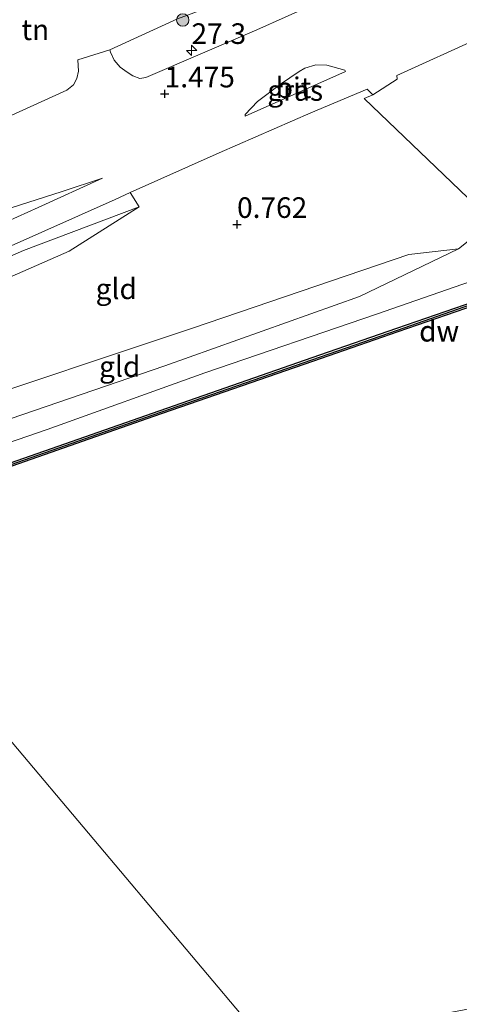
# Model space of a CAD drawing. Units: metres. Extents: x 202942 to 210007, y 518748 to 524237.
# Drawn here: x 204367 to 204420, y 520246 to 520365 of the extents above; entities that cross this region are included whole.
import ezdxf
from ezdxf.enums import TextEntityAlignment as Align

# ---------------------------------------------------------------- set-up
doc = ezdxf.new("R2010")
doc.units = ezdxf.units.M
doc.layers.get('0').update_dxf_attribs({"lineweight": 25})
for name, color, linetype, lineweight in [('B-ME-AM-KILOMETR-S-B1', 7, 'Continuous', 18), ('B-ME-GC-DAMWAND-GV-B6', 10, 'Continuous', 25), ('B-ME-GC-DAMWAND-L-B1', 10, 'Continuous', 25), ('B-ME-GR-BOOM-S-B1', 93, 'Continuous', 18), ('B-ME-GW-HOOGTEPUNT-S-B1', 10, 'Continuous', 25), ('B-ME-GW-KRUINLIJN-L-B1', 93, 'Continuous', 18), ('B-ME-GW-TEENLIJN-L-B1', 93, 'Continuous', 18), ('B-ME-IE-GRASLAND-GV-B6', 93, 'Continuous', 18), ('B-ME-IE-GRONDWERKLIJN-GROND_INGERICHT-GV-B6', 253, 'Continuous', 18), ('B-ME-IE-HULPGEOMETRIE-L-B1', 53, 'Continuous', 18), ('B-ME-OB-WATERLIJN-L-B1', 133, 'OB-WATERLIJN', 18), ('B-ME-OG-WATER-GV-B6', 153, 'Continuous', 18), ('B-ME-VH-VERH_SOORT-BITUMEN-GV-B6', 8, 'IE-TERREINAFSCHEIDING-NATUURLIJK-HOUTWAL', 18)]:
    doc.layers.add(name, color=color, linetype=linetype, lineweight=lineweight)
doc.styles.add('NLCS-ISO', font='NLCS-ISO.TTF')
doc.linetypes.add('IE-TERREINAFSCHEIDING-NATUURLIJK-HOUTWAL', pattern='A,7,-1.5,[67,NLCS.SHX,S=0.75,R=45,X=0,Y=0],-1.5,7,-1.5,[70,NLCS.SHX,S=0.75,R=0,X=0,Y=0],-1.5', length=20)
doc.linetypes.add('OB-WATERLIJN', pattern='A,10,[32,NLCS.SHX,S=2,R=0,X=0,Y=0],-12', length=22)

# ---------------------------------------------------------------- blocks, each defined once
blk = doc.blocks.new('boom')
blk.add_hatch(color=256).paths.add_polyline_path([(-0.75, 0, 1), (0.75, 0, 1)])
blk.add_circle((0, 0), 0.75)
blk = doc.blocks.new('hecto')
for p, q in [((0, 0.625), (-0.625, 0)), ((0, -0.625), (0, 0.625)), ((-0.625, 0), (0.625, 0)), ((0.625, 0), (0, -0.625))]:
    blk.add_line(p, q)
blk = doc.blocks.new('hoogtepunt')
for p, q in [((-0.5, 0), (0.5, 0)), ((0, 0.5), (0, -0.5))]:
    blk.add_line(p, q)

msp = doc.modelspace()

# ---------------------------------------------------------------- linework, layer by layer
at = {"layer": 'B-ME-GC-DAMWAND-GV-B6'}
msp.add_polyline3d([(204423.386, 520331.122, -0.323), (204412.841, 520327.471, -0.323), (204403.519, 520324.234, -0.323), (204383.188, 520317.186, -0.323), (204365.972, 520311.148, -0.323), (204355.045, 520307.33, -0.323), (204344.1906, 520303.4586, -0.323), (204343.8251, 520303.8914, 0.918), (204354.8954, 520307.7588, 0.918), (204365.8222, 520311.5767, 0.918), (204383.0386, 520317.6149, 0.918), (204403.3701, 520324.6631, 0.918), (204412.6922, 520327.9001, 0.918), (204423.2446, 520331.553, 0.918)], dxfattribs=at)
at = {"layer": 'B-ME-GC-DAMWAND-L-B1'}
msp.add_polyline3d([(204343.9766, 520303.7116, 0.918), (204354.9678, 520307.5514, 0.918), (204365.8948, 520311.3694, 0.918), (204383.1109, 520317.4074, 0.918), (204403.4421, 520324.4555, 0.918), (204412.7641, 520327.6925, 0.918), (204423.3132, 520331.3442, 0.918), (204435.8886, 520335.2546, 0.918), (204445.0255, 520337.7369, 0.918), (204453.3757, 520339.6413, 0.918), (204461.4731, 520341.0394, 0.918), (204468.0886, 520341.884, 0.918), (204475.7181, 520342.6715, 0.918), (204483.6104, 520343.1498, 0.918), (204488.3822, 520343.2629, 0.918), (204493.4275, 520343.3553, 0.8448)], dxfattribs=at)
at = {"layer": 'B-ME-GW-KRUINLIJN-L-B1'}
for points in [[(204590.206, 520361.65, 0.5838), (204578.243, 520358.271, 0.7942), (204570.06, 520356.354, 0.9099), (204559.216, 520353.969, 0.9326), (204545.527, 520351.171, 0.8459), (204531.633, 520348.62, 1.0058), (204520.116, 520347.132, 1.0972), (204514.878, 520346.681, 1.0513), (204508.765, 520346.198, 0.9876), (204497.411, 520346.44, 0.9467), (204485.018, 520346.515, 0.9002), (204477.352, 520346.051, 1.0056), (204464.472, 520344.696, 1.0194), (204453.611, 520342.892, 1.0442), (204442.002, 520339.999, 0.9302), (204425.486, 520334.931, 0.978), (204410.234, 520329.614, 1.0255), (204389.403, 520322.508, 1.0311), (204370.268, 520315.627, 0.9187), (204353.692, 520309.921, 0.9153), (204342.3385, 520305.6552, 0.9506)], [(204329.9288, 520320.3781, 0.8963), (204332.8625, 520321.9391, 0.8289), (204351.8316, 520330.5403, 0.94), (204367.3768, 520337.3382, 0.9177), (204381.4192, 520342.6336, 0.8955)], [(204420.1998, 520337.5617, 0.8441), (204408.1841, 520331.7548, 0.9704), (204384.5393, 520323.3263, 1.0209), (204360.0551, 520314.97, 0.8946), (204340.3386, 520308.028, 0.8289)]]:
    msp.add_polyline3d(points, dxfattribs=at)
at = {"layer": 'B-ME-GW-TEENLIJN-L-B1'}
for points in [[(204381.4192, 520342.6336, 0.8955), (204372.9414, 520337.2466, 0.4733), (204355.3591, 520329.5563, 0.4067), (204332.9334, 520318.7775, 0.34), (204331.7711, 520318.1929, 0.3316)], [(204338.3572, 520310.379, 0.2174), (204357.5738, 520317.7975, 0.2381), (204387.8865, 520327.9253, 0.4906), (204414.1657, 520336.8405, 0.5411), (204420.1998, 520337.5617, 0.8441)]]:
    msp.add_polyline3d(points, dxfattribs=at)
at = {"layer": 'B-ME-IE-GRASLAND-GV-B6'}
for points in [[(204431.628, 520380.16, 1.325), (204420.225, 520375.085, 1.346), (204409.454, 520370.313, 1.397), (204395.714, 520364.133, 1.389), (204382.252, 520358.349, 1.406), (204381.517, 520358.237, 1.389), (204380.67, 520358.529, 1.368), (204379.959, 520358.988, 1.334), (204379.14, 520359.579, 1.291), (204378.41, 520360.463, 1.185), (204377.956, 520361.411, 1.126), (204377.862, 520361.711, 1.112), (204386.07, 520365.457, 0.983), (204399.628, 520370.492, 1.107), (204421.375, 520379.747, 0.838)], [(204406.458, 520359.066, 1.221), (204394.282, 520353.657, 1.212), (204394.302, 520353.859, 1.245), (204395.809, 520355.417, 1.298), (204398.594, 520357.533, 1.36), (204400.85, 520359.087, 1.389), (204401.532, 520359.465, 1.36), (204402.863, 520359.883, 1.398), (204404.187, 520359.859, 1.365), (204406.373, 520359.244, 1.217), (204406.458, 520359.066, 1.221)], [(204326.935, 520323.93, 1.102), (204325.205, 520325.982, 1.16), (204341.064, 520332.904, 1.32), (204352.81, 520338.082, 1.33), (204356.517, 520339.533, 1.296), (204372.095, 520344.524, 1.21), (204376.974, 520346.136, 1.243), (204369.188, 520342.555, 1.2), (204360.346, 520338.598, 1.157), (204351.259, 520334.563, 1.138), (204341.294, 520330.237, 1.152), (204326.935, 520323.93, 1.102)], [(204381.4192, 520342.6336, 0.8955), (204367.3768, 520337.3382, 0.9177), (204351.8316, 520330.5403, 0.94), (204332.8625, 520321.9391, 0.8289), (204329.9288, 520320.3781, 0.8963), (204328.925, 520321.569, 0.967), (204342.725, 520327.755, 0.999), (204355.57, 520333.407, 0.975), (204365.535, 520337.733, 0.966), (204378.497, 520343.543, 1.042), (204380.3317, 520344.366, 1.0511), (204381.4192, 520342.6336, 0.8955)], [(204423.2446, 520331.553, 0.918), (204412.6922, 520327.9001, 0.918), (204403.3701, 520324.6631, 0.918), (204383.0386, 520317.6149, 0.918), (204365.8222, 520311.5767, 0.918), (204354.8954, 520307.7588, 0.918), (204343.8251, 520303.8914, 0.918), (204340.3386, 520308.028, 0.8289), (204360.0551, 520314.97, 0.8946), (204384.5393, 520323.3263, 1.0209), (204408.1841, 520331.7548, 0.9704), (204420.1998, 520337.5617, 0.8441), (204421.7669, 520338.7968, 0.8448)]]:
    msp.add_polyline3d(points, dxfattribs=at)
at = {"layer": 'B-ME-IE-GRONDWERKLIJN-GROND_INGERICHT-GV-B6'}
for points in [[(204386.07, 520365.457, 0.983), (204377.862, 520361.711, 1.112), (204373.968, 520360.492, 1.019), (204374.059, 520359.125, 1.134), (204373.854, 520358.239, 1.219), (204373.449, 520357.463, 1.253), (204372.663, 520356.813, 1.287), (204362.355, 520352.148, 1.262), (204360.837, 520353.318, 1.181), (204360.024, 520354.3, 1.066), (204359.215, 520355.846, 0.958), (204355.613, 520354.728, 0.916), (204354.675, 520355.065, 0.789), (204351.821, 520364.176, 0.436), (204352.633, 520364.527, 0.502), (204357.885, 520366.862, 0.686)], [(204422.308, 520342.797, 1.074), (204408.737, 520355.811, 1.22), (204409.792, 520356.23, 1.132), (204412.762, 520358.148, 1.119), (204412.703, 520358.595, 1.124), (204422.865, 520363.209, 1.129)], [(204331.7711, 520318.1929, 0.3316), (204332.9334, 520318.7775, 0.34), (204355.3591, 520329.5563, 0.4067), (204372.9414, 520337.2466, 0.4733), (204381.4192, 520342.6336, 0.8955), (204380.3317, 520344.366, 1.0511), (204391.139, 520349.214, 1.105), (204402.277, 520354.075, 1.133), (204409.11, 520356.929, 1.138), (204409.792, 520356.23, 1.132), (204408.737, 520355.811, 1.22), (204422.308, 520342.797, 1.074), (204424.343, 520340.827, 0.846), (204421.7669, 520338.7968, 0.8448), (204420.1998, 520337.5617, 0.8441), (204414.1657, 520336.8405, 0.5411), (204387.8865, 520327.9253, 0.4906), (204357.5738, 520317.7975, 0.2381), (204338.3572, 520310.379, 0.2174), (204331.7711, 520318.1929, 0.3316)], [(204331.7711, 520318.1929, 0.3316), (204329.9288, 520320.3781, 0.8963), (204332.8625, 520321.9391, 0.8289), (204351.8316, 520330.5403, 0.94), (204367.3768, 520337.3382, 0.9177), (204381.4192, 520342.6336, 0.8955), (204372.9414, 520337.2466, 0.4733), (204355.3591, 520329.5563, 0.4067), (204332.9334, 520318.7775, 0.34), (204331.7711, 520318.1929, 0.3316)], [(204340.3386, 520308.028, 0.8289), (204338.3572, 520310.379, 0.2174), (204357.5738, 520317.7975, 0.2381), (204387.8865, 520327.9253, 0.4906), (204414.1657, 520336.8405, 0.5411), (204420.1998, 520337.5617, 0.8441), (204408.1841, 520331.7548, 0.9704), (204384.5393, 520323.3263, 1.0209), (204360.0551, 520314.97, 0.8946), (204340.3386, 520308.028, 0.8289)]]:
    msp.add_polyline3d(points, dxfattribs=at)
at = {"layer": 'B-ME-IE-HULPGEOMETRIE-L-B1'}
msp.add_polyline3d([(204418.864, 520214.655, 0.013), (204415.536, 520222.26, -0.198), (204413.6197, 520222.2936, -0.2902), (204412.357, 520222.316, -0.345), (204406.335, 520229.7354, -0.1392), (204405.3873, 520230.8593, -0.0036), (204402.1647, 520234.6811, 0.7394), (204397.4927, 520240.2242, 0.7682), (204397.0405, 520240.761, -0.323), (204344.1906, 520303.4586, -0.323), (204343.8251, 520303.8914, 0.918), (204340.3386, 520308.028, 0.8289), (204338.3572, 520310.379, 0.2174), (204331.7711, 520318.1929, 0.3316), (204329.9288, 520320.3781, 0.8963), (204328.925, 520321.569, 0.967), (204326.935, 520323.93, 1.102), (204325.205, 520325.982, 1.16), (204320.056, 520332.091, 1.136), (204319.037, 520333.299, 1.297), (204315.272, 520332.059, 1.265), (204310.583, 520336.434, 0.654), (204307.818, 520346.331, 0.027)], dxfattribs=at)
at = {"layer": 'B-ME-OB-WATERLIJN-L-B1'}
msp.add_polyline3d([(204423.386, 520331.122, -0.323), (204412.841, 520327.471, -0.323), (204403.519, 520324.234, -0.323), (204383.188, 520317.186, -0.323), (204365.972, 520311.148, -0.323), (204355.045, 520307.33, -0.323), (204344.1906, 520303.4586, -0.323)], dxfattribs=at)
at = {"layer": 'B-ME-OG-WATER-GV-B6'}
for points in [[(204424.3676, 520245.8324, -0.323), (204409.5969, 520243.0742, -0.323), (204397.7711, 520240.8961, -0.323), (204397.0405, 520240.761, -0.323), (204344.1906, 520303.4586, -0.323), (204355.045, 520307.33, -0.323), (204365.972, 520311.148, -0.323), (204383.188, 520317.186, -0.323), (204403.519, 520324.234, -0.323), (204412.841, 520327.471, -0.323), (204423.386, 520331.122, -0.323)], [(204179.0541, 520245.8512, -0.323), (204185.4708, 520248.22, -0.323), (204190.3739, 520249.9197, -0.323), (204211.2029, 520257.0207, -0.323), (204219.7035, 520259.9829, -0.323), (204225.6455, 520262.1169, -0.323), (204232.3657, 520264.462, -0.323), (204238.624, 520266.7531, -0.323), (204247.2524, 520269.8239, -0.323), (204257.2191, 520273.3034, -0.323), (204262.8891, 520275.0944, -0.323), (204268.1437, 520276.921, -0.323), (204278.9393, 520280.8818, -0.323), (204284.8041, 520282.8384, -0.323), (204292.2632, 520285.3068, -0.323), (204298.5552, 520287.6258, -0.323), (204305.793, 520290.0198, -0.323), (204313.3978, 520292.779, -0.323), (204325.7452, 520297.1618, -0.323), (204332.7086, 520299.5456, -0.323), (204337.9116, 520301.2946, -0.323), (204343.718, 520303.2947, -0.323), (204344.1906, 520303.4586, -0.323), (204397.0405, 520240.761, -0.323)]]:
    msp.add_polyline3d(points, dxfattribs=at)
at = {"layer": 'B-ME-VH-VERH_SOORT-BITUMEN-GV-B6'}
for points in [[(204362.355, 520352.148, 1.262), (204372.663, 520356.813, 1.287), (204373.449, 520357.463, 1.253), (204373.854, 520358.239, 1.219), (204374.059, 520359.125, 1.134), (204373.968, 520360.492, 1.019), (204377.862, 520361.711, 1.112), (204377.956, 520361.411, 1.126), (204378.41, 520360.463, 1.185), (204379.14, 520359.579, 1.291), (204379.959, 520358.988, 1.334), (204380.67, 520358.529, 1.368), (204381.517, 520358.237, 1.389), (204382.252, 520358.349, 1.406), (204395.714, 520364.133, 1.389), (204409.454, 520370.313, 1.397)], [(204422.865, 520363.209, 1.129), (204412.703, 520358.595, 1.124), (204412.762, 520358.148, 1.119), (204409.792, 520356.23, 1.132), (204409.11, 520356.929, 1.138), (204402.277, 520354.075, 1.133), (204391.139, 520349.214, 1.105), (204380.3317, 520344.366, 1.0511), (204378.497, 520343.543, 1.042), (204365.535, 520337.733, 0.966)], [(204394.302, 520353.859, 1.245), (204394.282, 520353.657, 1.212), (204406.458, 520359.066, 1.221), (204406.373, 520359.244, 1.217), (204404.187, 520359.859, 1.365), (204402.863, 520359.883, 1.398), (204401.532, 520359.465, 1.36), (204400.85, 520359.087, 1.389), (204398.594, 520357.533, 1.36), (204395.809, 520355.417, 1.298), (204394.302, 520353.859, 1.245)], [(204360.346, 520338.598, 1.157), (204369.188, 520342.555, 1.2), (204376.974, 520346.136, 1.243), (204372.095, 520344.524, 1.21), (204356.517, 520339.533, 1.296)]]:
    msp.add_polyline3d(points, dxfattribs=at)

# ---------------------------------------------------------------- block references
at = {"layer": 'B-ME-AM-KILOMETR-S-B1', "rotation": 90}
msp.add_blockref('hecto', (204387.783, 520361.637, 1.445), dxfattribs=at)
at = {"layer": 'B-ME-GR-BOOM-S-B1', "rotation": 90}
msp.add_blockref('boom', (204386.719, 520365.322, 1.19), dxfattribs=at)
at = {"layer": 'B-ME-GW-HOOGTEPUNT-S-B1', "rotation": 90}
for p in [(204384.526, 520356.365, 1.475), (204384.526, 520356.365, 1.475), (204393.31, 520340.519, 0.762), (204393.31, 520340.519, 0.762)]:
    msp.add_blockref('hoogtepunt', p, dxfattribs=at)

# ---------------------------------------------------------------- texts
at = {"layer": 'B-ME-AM-KILOMETR-S-B1', "ltscale": 0.2, "style": 'NLCS-ISO'}
msp.add_text('27.3', height=2.5, dxfattribs=at).set_placement((204387.783, 520361.637, 1.445), align=Align.BOTTOM_LEFT)
at = {"layer": 'B-ME-GC-DAMWAND-GV-B6', "ltscale": 0.2, "style": 'NLCS-ISO'}
msp.add_text('dw', height=2.5, dxfattribs=at).set_placement((204417.8252, 520327.5411), align=Align.MIDDLE_CENTER)
at = {"layer": 'B-ME-GC-DAMWAND-L-B1', "ltscale": 0.2, "style": 'NLCS-ISO'}
msp.add_text('dw', height=2.5, dxfattribs=at).set_placement((204417.8394, 520327.5671), align=Align.MIDDLE_CENTER)
at = {"layer": 'B-ME-GW-HOOGTEPUNT-S-B1', "ltscale": 0.2, "style": 'NLCS-ISO'}
for s, p in [('1.475', (204384.526, 520356.365, 1.475)), ('1.475', (204384.526, 520356.365, 1.475)), ('0.762', (204393.31, 520340.519, 0.762)), ('0.762', (204393.31, 520340.519, 0.762))]:
    msp.add_text(s, height=2.5, dxfattribs=at).set_placement(p, align=Align.BOTTOM_LEFT)
at = {"layer": 'B-ME-IE-GRASLAND-GV-B6', "ltscale": 0.2, "style": 'NLCS-ISO'}
msp.add_text('gras', height=2.5, dxfattribs=at).set_placement((204400.37, 520356.77), align=Align.MIDDLE_CENTER)
at = {"layer": 'B-ME-IE-GRONDWERKLIJN-GROND_INGERICHT-GV-B6', "ltscale": 0.2, "style": 'NLCS-ISO'}
for s, p in [('tn', (204368.8212, 520364.1426)), ('gld', (204378.6483, 520332.6909)), ('gld', (204379.0669, 520323.262))]:
    msp.add_text(s, height=2.5, dxfattribs=at).set_placement(p, align=Align.MIDDLE_CENTER)
at = {"layer": 'B-ME-VH-VERH_SOORT-BITUMEN-GV-B6', "ltscale": 0.2, "style": 'NLCS-ISO'}
msp.add_text('bit', height=2.5, dxfattribs=at).set_placement((204400.1585, 520357.1073), align=Align.MIDDLE_CENTER)

doc.saveas('drawing.dxf')
